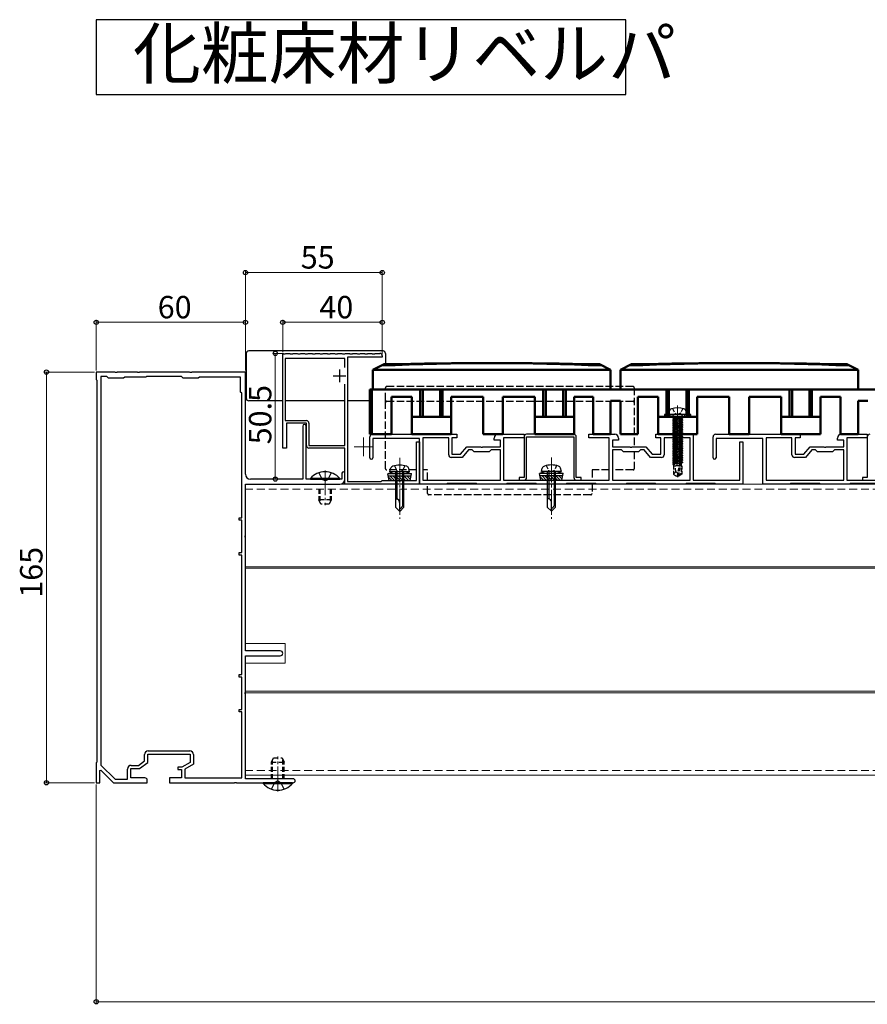
# Model space of a CAD drawing. Extents: x 0 to 1980, y 0 to 3205.
# Drawn here: x 475 to 816, y 1572 to 1968 of the extents above; entities that cross this region are included whole.
import ezdxf

# ---------------------------------------------------------------- set-up
doc = ezdxf.new("R2010")
doc.units = 0
for name, pattern in [('HIDDEN', [9.525, 6.35, -3.175]), ('YCENTER_1', [13, 10, -1, 1, -1]), ('YHIDDEN_1', [4, 3, -1])]:
    doc.linetypes.add(name, pattern=pattern)
doc.layers.add('USER1', color=3, linetype='CONTINUOUS')
for name, color, linetype, lineweight in [('YKK_11', 7, 'CONTINUOUS', 30), ('YKK_12', 2, 'CONTINUOUS', 13), ('YKK_13', 4, 'CONTINUOUS', 30), ('YKK_D', 6, 'CONTINUOUS', 13)]:
    doc.layers.add(name, color=color, linetype=linetype, lineweight=lineweight)
doc.styles.get("Standard").update_dxf_attribs({"font": 'txt', "bigfont": 'BIGFONT'})

msp = doc.modelspace()

# ---------------------------------------------------------------- linework, layer by layer
at = {"layer": 'USER1'}
for p, q in [((505.7, 1967.75), (505.7, 1937.75)), ((718.55, 1967.75), (505.7, 1967.75)), ((718.55, 1937.75), (718.55, 1967.75)), ((505.7, 1937.75), (718.55, 1937.75))]:
    msp.add_line(p, q, dxfattribs=at)
at = {"layer": 'YKK_11', "linetype": 'ByBlock', "lineweight": -2, "ltscale": 0.5}
for p, q in [((580.7, 1795.66), (580.7, 1833.46)), ((580.7, 1833.46), (581.7, 1833.46)), ((581.7, 1833.46), (581.9, 1833.66)), ((605.7, 1831.66), (581.7, 1831.66)), ((581.7, 1831.66), (581.7, 1806.66)), ((581.9, 1833.66), (583.5, 1833.66)), ((583.5, 1833.66), (583.7, 1833.46)), ((583.7, 1833.46), (584.7, 1833.46)), ((584.7, 1833.46), (584.9, 1833.66)), ((584.9, 1833.66), (586.5, 1833.66)), ((586.5, 1833.66), (586.7, 1833.46)), ((586.7, 1833.46), (587.7, 1833.46)), ((587.7, 1833.46), (587.9, 1833.66)), ((587.9, 1833.66), (589.5, 1833.66)), ((589.5, 1833.66), (589.7, 1833.46)), ((589.7, 1833.46), (590.7, 1833.46)), ((590.7, 1833.46), (590.9, 1833.66)), ((590.9, 1833.66), (592.5, 1833.66)), ((592.5, 1833.66), (592.7, 1833.46)), ((592.7, 1833.46), (593.7, 1833.46)), ((593.7, 1833.46), (593.9, 1833.66)), ((593.9, 1833.66), (595.5, 1833.66)), ((595.5, 1833.66), (595.7, 1833.46)), ((595.7, 1833.46), (596.7, 1833.46)), ((596.7, 1833.46), (596.9, 1833.66)), ((596.9, 1833.66), (598.5, 1833.66)), ((598.5, 1833.66), (598.7, 1833.46)), ((598.7, 1833.46), (599.7, 1833.46)), ((599.7, 1833.46), (599.9, 1833.66)), ((599.9, 1833.66), (601.5, 1833.66)), ((601.5, 1833.66), (601.7, 1833.46)), ((601.7, 1833.46), (602.7, 1833.46)), ((602.7, 1833.46), (602.9, 1833.66)), ((602.9, 1833.66), (604.5, 1833.66)), ((604.5, 1833.66), (604.7, 1833.46)), ((604.7, 1833.46), (605.7, 1833.46)), ((605.7, 1833.46), (605.9, 1833.66)), ((605.7, 1827.95), (605.7, 1831.66)), ((605.7, 1827.95), (605.7, 1831.66)), ((605.9, 1833.66), (607.5, 1833.66)), ((606.7, 1832.16), (606.7, 1782.16)), ((620.7, 1832.16), (606.7, 1832.16)), ((607.5, 1833.66), (607.7, 1833.46)), ((607.7, 1833.46), (608.7, 1833.46)), ((608.7, 1833.46), (608.9, 1833.66)), ((608.9, 1833.66), (610.5, 1833.66)), ((610.5, 1833.66), (610.7, 1833.46)), ((610.7, 1833.46), (611.7, 1833.46)), ((611.7, 1833.46), (611.9, 1833.66)), ((611.9, 1833.66), (613.5, 1833.66)), ((613.5, 1833.66), (613.7, 1833.46)), ((613.7, 1833.46), (614.7, 1833.46)), ((614.7, 1833.46), (614.9, 1833.66)), ((614.9, 1833.66), (616.5, 1833.66)), ((616.5, 1833.66), (616.7, 1833.46)), ((616.7, 1833.46), (617.7, 1833.46)), ((617.7, 1833.46), (617.9, 1833.66)), ((617.9, 1833.66), (619.7, 1833.66)), ((620.7, 1832.66), (620.7, 1832.16)), ((513.24, 1826.16), (505.7, 1826.16)), ((505.7, 1826.16), (505.7, 1823.16)), ((507.6, 1824.36), (507.6, 1668.29)), ((507.6, 1824.36), (507.6, 1668.29)), ((510, 1824.36), (507.6, 1824.36)), ((510.7, 1823.66), (510, 1824.36)), ((513.42, 1826.04), (513.24, 1826.16)), ((513.97, 1826.04), (513.42, 1826.04)), ((514.15, 1826.16), (513.97, 1826.04)), ((522.24, 1826.16), (514.15, 1826.16)), ((517.2, 1824.16), (516.7, 1823.66)), ((525.7, 1824.16), (517.2, 1824.16)), ((522.42, 1826.04), (522.24, 1826.16)), ((522.97, 1826.04), (522.42, 1826.04)), ((523.15, 1826.16), (522.97, 1826.04)), ((543.24, 1826.16), (523.15, 1826.16)), ((525.9, 1824.36), (525.7, 1824.16)), ((540, 1824.36), (525.9, 1824.36)), ((540.7, 1823.66), (540, 1824.36)), ((543.42, 1826.04), (543.24, 1826.16)), ((543.97, 1826.04), (543.42, 1826.04)), ((544.15, 1826.16), (543.97, 1826.04)), ((565.7, 1826.16), (544.15, 1826.16)), ((547.2, 1824.16), (546.7, 1823.66)), ((563.7, 1824.16), (547.2, 1824.16)), ((563.7, 1818.16), (563.7, 1824.16)), ((565.7, 1785.16), (565.7, 1826.16)), ((505.7, 1823.16), (506, 1822.86)), ((506, 1822.86), (506, 1669.46)), ((516.7, 1823.66), (510.7, 1823.66)), ((546.7, 1823.66), (540.7, 1823.66)), ((605.7, 1796.66), (605.7, 1821.37)), ((564.2, 1817.66), (563.7, 1818.16)), ((564.2, 1767.66), (564.2, 1817.66)), ((581.7, 1806.66), (590.2, 1806.66)), ((590.2, 1805.66), (582.2, 1805.66)), ((582.2, 1805.66), (582.2, 1795.66)), ((588.7, 1804.46), (588.7, 1783.16)), ((590.1, 1783.16), (590.1, 1804.46)), ((590.2, 1796.66), (590.2, 1805.66)), ((591.2, 1805.66), (591.2, 1796.66)), ((615.7, 1791.76), (615.7, 1800.16)), ((616.7, 1801.16), (650.7, 1801.16)), ((650.7, 1801.16), (650.7, 1799.76)), ((667.2, 1801.16), (677.7, 1801.16)), ((677.7, 1801.16), (677.7, 1799.76)), ((677.7, 1800.16), (677.7, 1783.76)), ((697.7, 1801.16), (678.7, 1801.16)), ((678.7, 1783.76), (678.7, 1800.16)), ((678.7, 1800.16), (697.7, 1800.16)), ((697.7, 1800.16), (697.7, 1783.76)), ((698.7, 1783.76), (698.7, 1800.16)), ((703.7, 1799.76), (703.7, 1801.16)), ((703.7, 1801.16), (714.2, 1801.16)), ((730.7, 1799.76), (730.7, 1801.16)), ((730.7, 1801.16), (745.7, 1801.16)), ((745.7, 1801.16), (745.7, 1782.76)), ((753.7, 1791.76), (753.7, 1800.16)), ((754.7, 1801.16), (788.7, 1801.16)), ((788.7, 1801.16), (788.7, 1799.76)), ((805.2, 1801.16), (815.7, 1801.16)), ((815.7, 1801.16), (815.7, 1799.76)), ((815.7, 1800.16), (815.7, 1783.76)), ((591.2, 1796.66), (605.7, 1796.66)), ((635.7, 1799.46), (616.9, 1799.46)), ((616.9, 1799.46), (616.9, 1791.76)), ((634.5, 1782.66), (634.5, 1798.16)), ((634.5, 1798.16), (635.7, 1798.16)), ((635.7, 1781.16), (635.7, 1799.46)), ((635.7, 1798.16), (635.7, 1781.16)), ((647.4, 1799.76), (637, 1799.76)), ((637, 1799.76), (637, 1782.76)), ((647.4, 1792.86), (647.4, 1799.76)), ((650.7, 1799.76), (648.7, 1799.76)), ((648.7, 1799.76), (648.7, 1793.16)), ((652.2, 1793.16), (654.7, 1796.16)), ((654.7, 1796.16), (660.24, 1796.16)), ((660.24, 1796.16), (660.42, 1796.04)), ((660.42, 1796.04), (660.97, 1796.04)), ((660.97, 1796.04), (661.15, 1796.16)), ((661.15, 1796.16), (668.2, 1796.16)), ((665.7, 1798.86), (665.7, 1799.66)), ((668.2, 1798.86), (665.7, 1798.86)), ((668.2, 1796.16), (668.2, 1798.86)), ((677.7, 1799.76), (669.5, 1799.76)), ((669.5, 1799.76), (669.5, 1782.76)), ((711.9, 1799.76), (703.7, 1799.76)), ((711.9, 1782.76), (711.9, 1799.76)), ((715.7, 1798.86), (713.2, 1798.86)), ((713.2, 1798.86), (713.2, 1796.16)), ((713.2, 1796.16), (720.24, 1796.16)), ((715.7, 1799.66), (715.7, 1798.86)), ((720.24, 1796.16), (720.42, 1796.04)), ((720.42, 1796.04), (720.97, 1796.04)), ((720.97, 1796.04), (721.15, 1796.16)), ((721.15, 1796.16), (726.7, 1796.16)), ((726.7, 1796.16), (729.2, 1793.16)), ((732.7, 1799.76), (730.7, 1799.76)), ((732.7, 1793.16), (732.7, 1799.76)), ((744.5, 1799.76), (734, 1799.76)), ((734, 1799.76), (734, 1792.86)), ((744.5, 1782.76), (744.5, 1799.76)), ((773.7, 1799.46), (754.9, 1799.46)), ((754.9, 1799.46), (754.9, 1791.76)), ((764.5, 1782.76), (764.5, 1798.16)), ((764.5, 1798.16), (765.7, 1798.16)), ((765.7, 1798.16), (765.7, 1781.16)), ((773.7, 1781.16), (773.7, 1799.46)), ((785.4, 1799.76), (775, 1799.76)), ((775, 1799.76), (775, 1782.76)), ((785.4, 1792.86), (785.4, 1799.76)), ((788.7, 1799.76), (786.7, 1799.76)), ((786.7, 1799.76), (786.7, 1793.16)), ((790.2, 1793.16), (792.7, 1796.16)), ((792.7, 1796.16), (798.24, 1796.16)), ((798.24, 1796.16), (798.42, 1796.04)), ((798.42, 1796.04), (798.97, 1796.04)), ((798.97, 1796.04), (799.15, 1796.16)), ((799.15, 1796.16), (806.2, 1796.16)), ((803.7, 1798.86), (803.7, 1799.66)), ((806.2, 1798.86), (803.7, 1798.86)), ((806.2, 1796.16), (806.2, 1798.86)), ((815.7, 1799.76), (807.5, 1799.76)), ((807.5, 1799.76), (807.5, 1782.76)), ((582.2, 1795.66), (580.7, 1795.66)), ((605.7, 1795.66), (591.2, 1795.66)), ((605.7, 1781.16), (605.7, 1795.66)), ((648.7, 1793.16), (652.2, 1793.16)), ((655.39, 1794.96), (652.8, 1791.86)), ((656.9, 1794.96), (655.39, 1794.96)), ((657.7, 1794.16), (656.9, 1794.96)), ((663.7, 1794.16), (657.7, 1794.16)), ((664.5, 1794.96), (663.7, 1794.16)), ((668.2, 1794.96), (664.5, 1794.96)), ((668.2, 1782.76), (668.2, 1794.96)), ((716.9, 1794.96), (713.2, 1794.96)), ((713.2, 1794.96), (713.2, 1782.76)), ((717.7, 1794.16), (716.9, 1794.96)), ((723.7, 1794.16), (717.7, 1794.16)), ((724.5, 1794.96), (723.7, 1794.16)), ((726, 1794.96), (724.5, 1794.96)), ((728.59, 1791.86), (726, 1794.96)), ((729.2, 1793.16), (732.7, 1793.16)), ((786.7, 1793.16), (790.2, 1793.16)), ((793.39, 1794.96), (790.8, 1791.86)), ((794.9, 1794.96), (793.39, 1794.96)), ((795.7, 1794.16), (794.9, 1794.96)), ((801.7, 1794.16), (795.7, 1794.16)), ((802.5, 1794.96), (801.7, 1794.16)), ((806.2, 1794.96), (802.5, 1794.96)), ((806.2, 1782.76), (806.2, 1794.96)), ((652.8, 1791.86), (648.4, 1791.86)), ((733, 1791.86), (728.59, 1791.86)), ((790.8, 1791.86), (786.4, 1791.86)), ((604.5, 1785.56), (604.5, 1783.16)), ((605.7, 1783.16), (605.7, 1785.56)), ((565.7, 1760.62), (565.7, 1781.16)), ((565.7, 1781.16), (603.7, 1781.16)), ((588.7, 1783.16), (567.7, 1783.16)), ((597.24, 1783.16), (590.1, 1783.16)), ((597.42, 1783.04), (597.24, 1783.16)), ((597.97, 1783.04), (597.42, 1783.04)), ((598.15, 1783.16), (597.97, 1783.04)), ((604.5, 1783.16), (598.15, 1783.16)), ((635.7, 1781.16), (605.7, 1781.16)), ((606.7, 1782.16), (620.2, 1782.16)), ((620.2, 1782.16), (620.7, 1782.66)), ((620.7, 1782.66), (627.24, 1782.66)), ((627.24, 1782.66), (627.42, 1782.54)), ((627.42, 1782.54), (627.97, 1782.54)), ((627.97, 1782.54), (628.15, 1782.66)), ((628.15, 1782.66), (634.5, 1782.66)), ((646.55, 1781.16), (635.7, 1781.16)), ((637, 1782.76), (668.2, 1782.76)), ((637, 1782.76), (668.2, 1782.76)), ((646.85, 1781.46), (646.55, 1781.16)), ((658.55, 1781.46), (646.85, 1781.46)), ((658.85, 1781.16), (658.55, 1781.46)), ((670.55, 1781.16), (658.85, 1781.16)), ((669.5, 1782.76), (688.24, 1782.76)), ((670.85, 1781.46), (670.55, 1781.16)), ((682.55, 1781.46), (670.85, 1781.46)), ((677.7, 1783.76), (675.7, 1783.76)), ((675.7, 1783.76), (675.7, 1782.76)), ((675.7, 1782.76), (677.7, 1782.76)), ((682.85, 1781.16), (682.55, 1781.46)), ((694.55, 1781.16), (682.85, 1781.16)), ((688.24, 1782.76), (688.42, 1782.64)), ((688.42, 1782.64), (688.97, 1782.64)), ((688.97, 1782.64), (689.15, 1782.76)), ((689.15, 1782.76), (711.9, 1782.76)), ((694.85, 1781.46), (694.55, 1781.16)), ((706.55, 1781.46), (694.85, 1781.46)), ((700.7, 1783.76), (698.7, 1783.76)), ((698.7, 1782.76), (700.7, 1782.76)), ((700.7, 1782.76), (700.7, 1783.76)), ((706.85, 1781.16), (706.55, 1781.46)), ((718.55, 1781.16), (706.85, 1781.16)), ((713.2, 1782.76), (744.5, 1782.76)), ((713.2, 1782.76), (744.5, 1782.76)), ((718.85, 1781.46), (718.55, 1781.16)), ((730.55, 1781.46), (718.85, 1781.46)), ((730.85, 1781.16), (730.55, 1781.46)), ((742.55, 1781.16), (730.85, 1781.16)), ((742.85, 1781.46), (742.55, 1781.16)), ((754.55, 1781.46), (742.85, 1781.46)), ((745.7, 1782.76), (764.5, 1782.76)), ((754.85, 1781.16), (754.55, 1781.46)), ((765.7, 1781.16), (754.85, 1781.16)), ((784.55, 1781.16), (773.7, 1781.16)), ((775, 1782.76), (806.2, 1782.76)), ((775, 1782.76), (806.2, 1782.76)), ((784.85, 1781.46), (784.55, 1781.16)), ((796.55, 1781.46), (784.85, 1781.46)), ((796.85, 1781.16), (796.55, 1781.46)), ((808.55, 1781.16), (796.85, 1781.16)), ((807.5, 1782.76), (826.24, 1782.76)), ((808.85, 1781.46), (808.55, 1781.16)), ((820.55, 1781.46), (808.85, 1781.46)), ((815.7, 1783.76), (813.7, 1783.76)), ((813.7, 1783.76), (813.7, 1782.76)), ((813.7, 1782.76), (815.7, 1782.76)), ((563.2, 1766.66), (563.2, 1767.66)), ((563.2, 1767.66), (564.2, 1767.66)), ((564.2, 1766.66), (563.2, 1766.66)), ((564.2, 1753.66), (564.2, 1766.66)), ((565.58, 1760.44), (565.7, 1760.62)), ((565.58, 1759.89), (565.58, 1760.44)), ((565.7, 1759.7), (565.58, 1759.89)), ((565.7, 1714.16), (565.7, 1759.7)), ((563.2, 1752.66), (563.2, 1753.66)), ((563.2, 1753.66), (564.2, 1753.66)), ((564.2, 1752.66), (563.2, 1752.66)), ((564.2, 1704.66), (564.2, 1752.66)), ((579.7, 1714.16), (565.7, 1714.16)), ((565.7, 1697.62), (565.7, 1712.16)), ((565.7, 1712.16), (579.7, 1712.16)), ((563.2, 1703.66), (563.2, 1704.66)), ((563.2, 1704.66), (564.2, 1704.66)), ((564.2, 1703.66), (563.2, 1703.66)), ((564.2, 1690.66), (564.2, 1703.66)), ((565.58, 1697.44), (565.7, 1697.62)), ((565.58, 1696.89), (565.58, 1697.44)), ((565.7, 1696.7), (565.58, 1696.89)), ((565.7, 1662.76), (565.7, 1696.7)), ((563.2, 1689.66), (563.2, 1690.66)), ((563.2, 1690.66), (564.2, 1690.66)), ((564.2, 1689.66), (563.2, 1689.66)), ((564.2, 1663.16), (564.2, 1689.66)), ((526.6, 1673.96), (543.3, 1673.96)), ((506, 1669.46), (505.7, 1669.16)), ((522.66, 1668.16), (525.1, 1670.01)), ((525.1, 1670.01), (525.1, 1672.46)), ((526.4, 1669.36), (526.4, 1672.66)), ((526.4, 1672.66), (543.5, 1672.66)), ((543.5, 1672.66), (543.5, 1669.36)), ((544.8, 1672.46), (544.8, 1668.61)), ((505.7, 1669.16), (505.7, 1661.16)), ((507.2, 1666.06), (507.56, 1666.21)), ((507.2, 1661.16), (507.2, 1666.06)), ((507.56, 1666.21), (512.7, 1661.16)), ((507.6, 1668.29), (513.31, 1662.66)), ((518.3, 1662.66), (518.3, 1666.66)), ((519.6, 1663.16), (519.6, 1666.86)), ((519.6, 1666.86), (523.1, 1666.86)), ((519.8, 1668.16), (522.66, 1668.16)), ((523.1, 1666.86), (526.4, 1669.36)), ((540.17, 1667.46), (538.5, 1667.46)), ((538.5, 1667.46), (538.5, 1666.56)), ((538.5, 1666.56), (540, 1666.56)), ((540, 1666.56), (540, 1663.16)), ((543.5, 1669.36), (540.17, 1667.46)), ((544.8, 1668.61), (541.3, 1666.61)), ((541.3, 1666.61), (541.3, 1663.16)), ((513.31, 1662.66), (518.3, 1662.66)), ((525.2, 1663.16), (519.6, 1663.16)), ((526.2, 1661.16), (526.2, 1662.16)), ((540, 1663.16), (535.2, 1663.16)), ((535.2, 1663.16), (535.2, 1661.16)), ((541.3, 1663.16), (564.2, 1663.16)), ((584.9, 1662.76), (565.7, 1662.76)), ((505.7, 1661.16), (507.2, 1661.16)), ((512.7, 1661.16), (526.2, 1661.16)), ((535.2, 1661.16), (561.24, 1661.16)), ((561.24, 1661.16), (561.42, 1661.28)), ((561.42, 1661.28), (561.97, 1661.28)), ((561.97, 1661.28), (562.15, 1661.16)), ((562.15, 1661.16), (578.24, 1661.16)), ((578.24, 1661.16), (578.42, 1661.28)), ((578.42, 1661.28), (578.97, 1661.28)), ((578.97, 1661.28), (579.15, 1661.16)), ((579.15, 1661.16), (584.9, 1661.16))]:
    msp.add_line(p, q, dxfattribs=at)
at = {"layer": 'YKK_11', "ltscale": 0.5}
for p, q in [((601, 1824.66), (606, 1824.66)), ((603.5, 1827.16), (603.5, 1822.16))]:
    msp.add_line(p, q, dxfattribs=at)
at = {"layer": 'YKK_11', "linetype": 'ByBlock', "lineweight": -2, "ltscale": 0.5}
for centre, radius, start, end in [((619.7, 1832.66), 1, 0, 90), ((589.4, 1804.46), 0.7, 90, 180), ((589.4, 1804.46), 0.7, 0, 90), ((590.2, 1805.66), 1, 0, 90), ((616.7, 1800.16), 1, 90, 180), ((667.2, 1799.66), 1.5, 90, 180), ((678.7, 1800.16), 1, 90, 180), ((697.7, 1800.16), 1, 0, 90), ((714.2, 1799.66), 1.5, 0, 90), ((754.7, 1800.16), 1, 90, 180), ((805.2, 1799.66), 1.5, 90, 180), ((816.7, 1800.16), 1, 90, 180), ((591.2, 1796.66), 1, 180, 270), ((648.4, 1792.86), 1, 180, 270), ((733, 1792.86), 1, 270, 360), ((786.4, 1792.86), 1, 180, 270), ((616.3, 1791.76), 0.6, 180, 270), ((616.3, 1791.76), 0.6, 270, 360), ((754.3, 1791.76), 0.6, 180, 270), ((754.3, 1791.76), 0.6, 270, 360), ((567.7, 1785.16), 2, 180, 270), ((605.1, 1785.56), 0.6, 90, 180), ((605.1, 1785.56), 0.6, 0, 90), ((603.7, 1783.16), 2, 270, 360), ((677.7, 1783.76), 1, 270, 360), ((698.7, 1783.76), 1, 180, 270), ((579.7, 1713.16), 1, 0, 90), ((579.7, 1713.16), 1, 270, 360), ((526.6, 1672.46), 1.5, 90, 180), ((543.3, 1672.46), 1.5, 0, 90), ((519.8, 1666.66), 1.5, 90, 180), ((525.2, 1662.16), 1, 0, 90), ((584.9, 1661.96), 0.8, 0, 90), ((584.9, 1661.96), 0.8, 270, 360)]:
    msp.add_arc(centre, radius, start, end, dxfattribs=at)
at = {"layer": 'YKK_12', "linetype": 'YCENTER_1'}
for p, q in [((616.95, 1796.16), (609.45, 1796.16)), ((613.2, 1799.91), (613.2, 1792.41)), ((627.7, 1791.76), (627.7, 1767.16)), ((688.7, 1791.86), (688.7, 1767.26)), ((597.7, 1786.66), (597.7, 1772.66)), ((578.7, 1657.66), (578.7, 1671.66))]:
    msp.add_line(p, q, dxfattribs=at)
at = {"layer": 'YKK_12'}
for p, q in [((1320.7, 1781.16), (565.7, 1781.16)), ((565.7, 1781.16), (565.7, 1717.16)), ((960.2, 1747.96), (565.7, 1747.96)), ((960.23, 1747.36), (565.7, 1747.36)), ((565.7, 1717.16), (581.7, 1717.16)), ((581.7, 1709.16), (581.7, 1717.16)), ((565.7, 1709.16), (565.7, 1664.16)), ((565.7, 1709.16), (581.7, 1709.16)), ((960.2, 1697.96), (565.7, 1697.96)), ((960.23, 1697.36), (565.7, 1697.36)), ((1320.7, 1664.16), (565.7, 1664.16))]:
    msp.add_line(p, q, dxfattribs=at)
at = {"layer": 'YKK_12', "linetype": 'HIDDEN', "ltscale": 0.5}
for p, q in [((1330.7, 1779.16), (565.7, 1779.16)), ((1330.7, 1666.16), (565.7, 1666.16))]:
    msp.add_line(p, q, dxfattribs=at)
at = {"layer": 'YKK_13'}
for p, q in [((566, 1833.66), (566, 1815.66)), ((621, 1834.66), (567, 1834.66)), ((622, 1833.66), (622, 1829.3)), ((580.7, 1814.66), (567, 1814.66)), ((605.7, 1814.66), (581.7, 1814.66)), ((615.7, 1814.66), (606.7, 1814.66)), ((625.2, 1786.16), (622.95, 1785.34)), ((632.45, 1785.34), (622.95, 1785.34)), ((623.47, 1782.66), (622.95, 1785.34)), ((632.25, 1784.35), (623.14, 1784.35)), ((623.7, 1786.16), (624.03, 1787.41)), ((631.7, 1786.16), (623.7, 1786.16)), ((630.2, 1786.16), (625.2, 1786.16)), ((626, 1786.16), (626, 1771.86)), ((626.6, 1786.16), (626.6, 1775.16)), ((628.8, 1786.16), (628.8, 1772.26)), ((629.4, 1771.86), (629.4, 1786.16)), ((630.2, 1786.16), (632.45, 1785.34)), ((631.7, 1786.16), (631.36, 1787.41)), ((631.92, 1782.66), (632.45, 1785.34)), ((686.2, 1786.26), (683.95, 1785.44)), ((693.45, 1785.44), (683.95, 1785.44)), ((684.47, 1782.76), (683.95, 1785.44)), ((693.25, 1784.45), (684.14, 1784.45)), ((684.7, 1786.26), (685.03, 1787.51)), ((692.7, 1786.26), (684.7, 1786.26)), ((691.2, 1786.26), (686.2, 1786.26)), ((687, 1786.26), (687, 1771.96)), ((687.6, 1786.26), (687.6, 1775.26)), ((689.8, 1786.26), (689.8, 1772.36)), ((690.4, 1771.96), (690.4, 1786.26)), ((691.2, 1786.26), (693.45, 1785.44)), ((692.7, 1786.26), (692.36, 1787.51)), ((692.92, 1782.76), (693.45, 1785.44)), ((591.8, 1783.41), (591.8, 1783.16)), ((603.6, 1783.41), (591.8, 1783.41)), ((603.6, 1783.41), (603.6, 1783.16)), ((623.47, 1782.66), (631.92, 1782.66)), ((684.47, 1782.76), (692.92, 1782.76)), ((626.36, 1775.16), (626, 1775.16)), ((627.7, 1770.16), (627.7, 1773.83)), ((629.4, 1772.86), (627.7, 1771.16)), ((687.36, 1775.26), (687, 1775.26)), ((688.7, 1770.26), (688.7, 1773.93)), ((690.4, 1772.96), (688.7, 1771.26)), ((626, 1771.86), (627.7, 1770.16)), ((629.4, 1771.86), (627.7, 1770.16)), ((687, 1771.96), (688.7, 1770.26)), ((690.4, 1771.96), (688.7, 1770.26))]:
    msp.add_line(p, q, dxfattribs=at)
at = {"layer": 'YKK_13', "lineweight": 50}
for p, q in [((616.95, 1827.06), (621.41, 1829.29)), ((712.45, 1827.06), (707.98, 1829.29)), ((716.45, 1827.06), (720.91, 1829.29)), ((811.95, 1827.06), (807.48, 1829.29)), ((616.95, 1819.16), (616.95, 1827.06)), ((712.45, 1827.06), (616.95, 1827.06)), ((712.45, 1819.16), (712.45, 1827.06)), ((811.95, 1827.06), (716.45, 1827.06)), ((716.45, 1819.16), (716.45, 1827.06)), ((811.95, 1819.16), (811.95, 1827.06)), ((615.7, 1819.16), (615.7, 1801.16)), ((615.7, 1819.16), (912.7, 1819.16)), ((616.45, 1816.16), (615.7, 1816.16)), ((616.45, 1819.16), (616.45, 1801.16)), ((624.45, 1816.16), (632.55, 1816.16)), ((624.45, 1801.16), (624.45, 1816.16)), ((632.55, 1801.16), (632.55, 1816.16)), ((635.95, 1808.16), (635.95, 1819.16)), ((636.95, 1819.16), (636.95, 1808.16)), ((643.95, 1819.16), (643.95, 1808.16)), ((644.95, 1808.16), (644.95, 1819.16)), ((648.35, 1816.16), (661.2, 1816.16)), ((648.35, 1801.16), (648.35, 1816.16)), ((661.2, 1801.16), (661.2, 1816.16)), ((669.2, 1801.16), (669.2, 1816.16)), ((669.2, 1816.16), (682.05, 1816.16)), ((682.05, 1801.16), (682.05, 1816.16)), ((685.45, 1808.16), (685.45, 1819.16)), ((686.45, 1819.16), (686.45, 1808.16)), ((693.45, 1819.16), (693.45, 1808.16)), ((694.45, 1808.16), (694.45, 1819.16)), ((697.85, 1801.16), (697.85, 1816.16)), ((697.85, 1816.16), (705.45, 1816.16)), ((705.45, 1801.16), (705.45, 1816.16)), ((723.45, 1801.16), (723.45, 1816.16)), ((723.45, 1816.16), (731.55, 1816.16)), ((731.55, 1801.16), (731.55, 1816.16)), ((734.95, 1808.16), (734.95, 1819.16)), ((735.95, 1819.16), (735.95, 1808.16)), ((742.95, 1819.16), (742.95, 1808.16)), ((743.95, 1808.16), (743.95, 1819.16)), ((747.35, 1801.16), (747.35, 1816.16)), ((747.35, 1816.16), (760.2, 1816.16)), ((760.2, 1801.16), (760.2, 1816.16)), ((768.2, 1816.16), (781.05, 1816.16)), ((768.2, 1801.16), (768.2, 1816.16)), ((781.05, 1801.16), (781.05, 1816.16)), ((784.45, 1808.16), (784.45, 1819.16)), ((785.45, 1819.16), (785.45, 1808.16)), ((792.45, 1819.16), (792.45, 1808.16)), ((793.45, 1808.16), (793.45, 1819.16)), ((796.85, 1801.16), (796.85, 1816.16)), ((796.85, 1816.16), (804.95, 1816.16)), ((804.95, 1801.16), (804.95, 1816.16)), ((712.45, 1801.16), (712.45, 1814.66)), ((712.45, 1814.66), (716.45, 1814.66)), ((716.45, 1801.16), (716.45, 1814.66)), ((811.95, 1801.16), (811.95, 1814.66)), ((811.95, 1814.66), (815.95, 1814.66)), ((648.35, 1808.16), (632.55, 1808.16)), ((697.85, 1808.16), (682.05, 1808.16)), ((747.35, 1808.16), (731.55, 1808.16)), ((796.85, 1808.16), (781.05, 1808.16)), ((624.45, 1801.16), (615.7, 1801.16)), ((648.35, 1801.16), (632.55, 1801.16)), ((643.95, 1801.16), (636.95, 1801.16)), ((669.2, 1801.16), (661.2, 1801.16)), ((697.85, 1801.16), (682.05, 1801.16)), ((693.45, 1801.16), (686.45, 1801.16)), ((712.45, 1801.16), (705.45, 1801.16)), ((723.45, 1801.16), (716.45, 1801.16)), ((747.35, 1801.16), (731.55, 1801.16)), ((742.95, 1801.16), (735.95, 1801.16)), ((768.2, 1801.16), (760.2, 1801.16)), ((796.85, 1801.16), (781.05, 1801.16)), ((792.45, 1801.16), (785.45, 1801.16)), ((811.95, 1801.16), (804.95, 1801.16))]:
    msp.add_line(p, q, dxfattribs=at)
at = {"layer": 'YKK_13', "linetype": 'YHIDDEN_1'}
for p, q in [((622, 1814.86), (622, 1819.86)), ((721.5, 1820.36), (622.5, 1820.36)), ((722, 1819.86), (722, 1796.16)), ((622, 1813.86), (622, 1814.86)), ((622, 1787.36), (622, 1813.86)), ((721.5, 1814.36), (622.5, 1814.36)), ((722, 1794.16), (722, 1787.36)), ((595.2, 1785.74), (596.55, 1783.03)), ((600.2, 1785.74), (598.84, 1783.03)), ((634.5, 1786.86), (622.5, 1786.86)), ((638.93, 1786.86), (637, 1786.86)), ((638.93, 1782.76), (638.93, 1786.86)), ((711.9, 1786.86), (705.03, 1786.86)), ((705.03, 1786.86), (705.03, 1782.96)), ((721.5, 1786.86), (713.2, 1786.86)), ((597.7, 1782.42), (596.55, 1783.03)), ((597.7, 1782.42), (598.84, 1783.03)), ((638.93, 1777.36), (638.93, 1781.16)), ((705.03, 1781.16), (705.03, 1777.36)), ((704.53, 1776.86), (639.43, 1776.86)), ((578.7, 1661.9), (577.55, 1661.3)), ((578.7, 1661.9), (579.84, 1661.3)), ((576.2, 1658.58), (577.55, 1661.3)), ((581.2, 1658.58), (579.84, 1661.3))]:
    msp.add_line(p, q, dxfattribs=at)
at = {"layer": 'YKK_13', "linetype": 'YCENTER_1', "lineweight": 13, "ltscale": 0.5}
msp.add_line((739.45, 1812.8), (739.45, 1789.23), dxfattribs=at)
at = {"layer": 'YKK_13', "linetype": 'HIDDEN', "lineweight": 30, "ltscale": 0.3}
for p, q in [((744.7, 1809.16), (734.2, 1809.16)), ((734.2, 1809.16), (734.2, 1808.16)), ((734.2, 1808.16), (744.7, 1808.16)), ((744.7, 1808.16), (744.7, 1809.16))]:
    msp.add_line(p, q, dxfattribs=at)
at = {"layer": 'YKK_13', "linetype": 'Continuous', "lineweight": 30, "ltscale": 0.5}
for p, q in [((735.95, 1809.16), (736.04, 1810.28)), ((742.95, 1809.16), (735.95, 1809.16)), ((742.95, 1809.16), (742.85, 1810.28))]:
    msp.add_line(p, q, dxfattribs=at)
at = {"layer": 'YKK_13', "linetype": 'HIDDEN', "lineweight": 13, "ltscale": 0.3}
for p, q in [((736.7, 1809.16), (736.7, 1808.16)), ((739.45, 1811.66), (739.45, 1805.66)), ((742.2, 1809.16), (742.2, 1808.16))]:
    msp.add_line(p, q, dxfattribs=at)
at = {"layer": 'YKK_13', "linetype": 'YHIDDEN_1', "lineweight": 30, "ltscale": 0.5}
for p, q in [((737.4, 1811.52), (738.3, 1809.71)), ((737.72, 1808.66), (737.72, 1807.66)), ((738.3, 1809.71), (739.45, 1809.1)), ((740.59, 1809.71), (739.45, 1809.1)), ((741.5, 1811.52), (740.59, 1809.71)), ((741.18, 1808.66), (741.18, 1807.66)), ((737.47, 1807.45), (737.85, 1807.67)), ((737.47, 1807.45), (737.47, 1807.27)), ((737.47, 1807.27), (737.85, 1807.05)), ((737.47, 1806.75), (737.85, 1806.97)), ((737.47, 1806.75), (737.47, 1806.57)), ((737.47, 1806.57), (737.85, 1806.35)), ((737.47, 1806.05), (737.85, 1806.27)), ((737.47, 1806.05), (737.47, 1805.87)), ((737.47, 1805.87), (737.85, 1805.65)), ((737.47, 1805.35), (737.85, 1805.57)), ((737.47, 1805.35), (737.47, 1805.17)), ((737.47, 1805.17), (737.85, 1804.95)), ((737.47, 1804.65), (737.85, 1804.87)), ((737.47, 1804.65), (737.47, 1804.47)), ((737.47, 1804.47), (737.85, 1804.25)), ((737.47, 1803.95), (737.85, 1804.17)), ((737.47, 1803.95), (737.47, 1803.77)), ((741.18, 1807.66), (737.72, 1807.66)), ((737.85, 1806.97), (741.02, 1807.66)), ((740.62, 1807.66), (737.85, 1807.05)), ((741.05, 1807.05), (737.85, 1806.35)), ((737.85, 1806.97), (737.85, 1807.05)), ((737.85, 1806.27), (741.05, 1806.97)), ((741.05, 1806.35), (737.85, 1805.65)), ((737.85, 1806.27), (737.85, 1806.35)), ((737.85, 1805.57), (741.05, 1806.27)), ((741.05, 1805.65), (737.85, 1804.95)), ((737.85, 1805.57), (737.85, 1805.65)), ((737.85, 1804.87), (741.05, 1805.57)), ((741.05, 1804.95), (737.85, 1804.25)), ((737.85, 1804.87), (737.85, 1804.95)), ((737.85, 1804.17), (741.05, 1804.87)), ((741.05, 1804.25), (737.85, 1803.55)), ((737.85, 1804.17), (737.85, 1804.25)), ((737.85, 1803.47), (741.05, 1804.17)), ((741.42, 1807.27), (741.05, 1807.05)), ((741.05, 1806.97), (741.05, 1807.05)), ((741.42, 1806.75), (741.05, 1806.97)), ((741.42, 1806.57), (741.05, 1806.35)), ((741.05, 1806.27), (741.05, 1806.35)), ((741.42, 1806.05), (741.05, 1806.27)), ((741.42, 1805.87), (741.05, 1805.65)), ((741.05, 1805.57), (741.05, 1805.65)), ((741.42, 1805.35), (741.05, 1805.57)), ((741.42, 1805.17), (741.05, 1804.95)), ((741.05, 1804.87), (741.05, 1804.95)), ((741.42, 1804.65), (741.05, 1804.87)), ((741.42, 1804.47), (741.05, 1804.25)), ((741.05, 1804.17), (741.05, 1804.25)), ((741.42, 1803.95), (741.05, 1804.17)), ((741.42, 1807.45), (741.06, 1807.66)), ((741.42, 1807.45), (741.42, 1807.27)), ((741.42, 1806.75), (741.42, 1806.57)), ((741.42, 1806.05), (741.42, 1805.87)), ((741.42, 1805.35), (741.42, 1805.17)), ((741.42, 1804.65), (741.42, 1804.47)), ((741.42, 1803.95), (741.42, 1803.77)), ((737.47, 1803.77), (737.85, 1803.55)), ((737.47, 1803.25), (737.85, 1803.47)), ((737.47, 1803.25), (737.47, 1803.07)), ((737.47, 1803.07), (737.85, 1802.85)), ((737.47, 1802.55), (737.85, 1802.77)), ((737.47, 1802.55), (737.47, 1802.37)), ((737.47, 1802.37), (737.85, 1802.15)), ((737.47, 1801.85), (737.85, 1802.07)), ((737.47, 1801.85), (737.47, 1801.67)), ((737.47, 1801.67), (737.85, 1801.45)), ((737.47, 1801.15), (737.85, 1801.37)), ((737.47, 1801.15), (737.47, 1800.97)), ((737.47, 1800.97), (737.85, 1800.75)), ((737.47, 1800.45), (737.85, 1800.67)), ((737.47, 1800.45), (737.47, 1800.27)), ((737.47, 1800.27), (737.85, 1800.05)), ((737.47, 1799.75), (737.85, 1799.97)), ((741.05, 1803.55), (737.85, 1802.85)), ((737.85, 1803.47), (737.85, 1803.55)), ((737.85, 1802.77), (741.05, 1803.47)), ((741.05, 1802.85), (737.85, 1802.15)), ((737.85, 1802.77), (737.85, 1802.85)), ((737.85, 1802.07), (741.05, 1802.77)), ((741.05, 1802.15), (737.85, 1801.45)), ((737.85, 1802.07), (737.85, 1802.15)), ((737.85, 1801.37), (741.05, 1802.07)), ((741.05, 1801.45), (737.85, 1800.75)), ((737.85, 1801.37), (737.85, 1801.45)), ((737.85, 1800.67), (741.05, 1801.37)), ((741.05, 1800.75), (737.85, 1800.05)), ((737.85, 1800.67), (737.85, 1800.75)), ((737.85, 1799.97), (741.05, 1800.67)), ((737.85, 1799.97), (737.85, 1800.05)), ((741.05, 1800.05), (737.85, 1799.35)), ((737.85, 1799.27), (741.05, 1799.97)), ((741.42, 1803.77), (741.05, 1803.55)), ((741.05, 1803.47), (741.05, 1803.55)), ((741.42, 1803.25), (741.05, 1803.47)), ((741.42, 1803.07), (741.05, 1802.85)), ((741.05, 1802.77), (741.05, 1802.85)), ((741.42, 1802.55), (741.05, 1802.77)), ((741.42, 1802.37), (741.05, 1802.15)), ((741.05, 1802.07), (741.05, 1802.15)), ((741.42, 1801.85), (741.05, 1802.07)), ((741.42, 1801.67), (741.05, 1801.45)), ((741.05, 1801.37), (741.05, 1801.45)), ((741.42, 1801.15), (741.05, 1801.37)), ((741.42, 1800.97), (741.05, 1800.75)), ((741.05, 1800.67), (741.05, 1800.75)), ((741.42, 1800.45), (741.05, 1800.67)), ((741.42, 1800.27), (741.05, 1800.05)), ((741.05, 1799.97), (741.05, 1800.05)), ((741.42, 1799.75), (741.05, 1799.97)), ((741.42, 1803.25), (741.42, 1803.07)), ((741.42, 1802.55), (741.42, 1802.37)), ((741.42, 1801.85), (741.42, 1801.67)), ((741.42, 1801.15), (741.42, 1800.97)), ((741.42, 1800.45), (741.42, 1800.27)), ((737.47, 1799.75), (737.47, 1799.57)), ((737.47, 1799.57), (737.85, 1799.35)), ((737.47, 1799.05), (737.85, 1799.27)), ((737.47, 1799.05), (737.47, 1798.87)), ((737.47, 1798.87), (737.85, 1798.65)), ((737.47, 1798.35), (737.85, 1798.57)), ((737.47, 1798.35), (737.47, 1798.17)), ((737.47, 1798.17), (737.85, 1797.95)), ((737.47, 1797.65), (737.85, 1797.87)), ((737.47, 1797.65), (737.47, 1797.47)), ((737.47, 1797.47), (737.85, 1797.25)), ((737.47, 1796.95), (737.85, 1797.17)), ((737.47, 1796.95), (737.47, 1796.77)), ((737.47, 1796.77), (737.85, 1796.55)), ((737.47, 1796.25), (737.85, 1796.47)), ((737.47, 1796.25), (737.47, 1796.07)), ((737.47, 1796.07), (737.85, 1795.85)), ((741.05, 1799.35), (737.85, 1798.65)), ((737.85, 1799.27), (737.85, 1799.35)), ((737.85, 1798.57), (741.05, 1799.27)), ((741.05, 1798.65), (737.85, 1797.95)), ((737.85, 1798.57), (737.85, 1798.65)), ((737.85, 1797.87), (741.05, 1798.57)), ((741.05, 1797.95), (737.85, 1797.25)), ((737.85, 1797.87), (737.85, 1797.95)), ((737.85, 1797.17), (741.05, 1797.87)), ((737.85, 1797.17), (737.85, 1797.25)), ((741.05, 1797.25), (737.85, 1796.55)), ((737.85, 1796.47), (741.05, 1797.17)), ((737.85, 1796.47), (737.85, 1796.55)), ((741.05, 1796.55), (737.85, 1795.85)), ((737.85, 1795.77), (741.05, 1796.47)), ((741.42, 1799.57), (741.05, 1799.35)), ((741.05, 1799.27), (741.05, 1799.35)), ((741.42, 1799.05), (741.05, 1799.27)), ((741.42, 1798.87), (741.05, 1798.65)), ((741.05, 1798.57), (741.05, 1798.65)), ((741.42, 1798.35), (741.05, 1798.57)), ((741.42, 1798.17), (741.05, 1797.95)), ((741.05, 1797.87), (741.05, 1797.95)), ((741.42, 1797.65), (741.05, 1797.87)), ((741.42, 1797.47), (741.05, 1797.25)), ((741.05, 1797.17), (741.05, 1797.25)), ((741.42, 1796.95), (741.05, 1797.17)), ((741.42, 1796.77), (741.05, 1796.55)), ((741.05, 1796.47), (741.05, 1796.55)), ((741.42, 1796.25), (741.05, 1796.47)), ((741.42, 1796.07), (741.05, 1795.85)), ((741.42, 1799.75), (741.42, 1799.57)), ((741.42, 1799.05), (741.42, 1798.87)), ((741.42, 1798.35), (741.42, 1798.17)), ((741.42, 1797.65), (741.42, 1797.47)), ((741.42, 1796.95), (741.42, 1796.77)), ((741.42, 1796.25), (741.42, 1796.07)), ((737.47, 1795.55), (737.85, 1795.77)), ((737.47, 1795.55), (737.47, 1795.37)), ((737.47, 1795.37), (737.85, 1795.15)), ((737.47, 1794.85), (737.85, 1795.07)), ((737.47, 1794.85), (737.47, 1794.67)), ((737.47, 1794.67), (737.85, 1794.45)), ((737.47, 1794.15), (737.85, 1794.37)), ((737.47, 1794.15), (737.47, 1793.97)), ((737.47, 1793.97), (737.85, 1793.75)), ((737.47, 1793.45), (737.85, 1793.67)), ((737.47, 1793.45), (737.47, 1793.27)), ((737.47, 1793.27), (737.85, 1793.05)), ((737.47, 1792.75), (737.85, 1792.97)), ((737.47, 1792.75), (737.47, 1792.57)), ((737.47, 1792.57), (737.85, 1792.35)), ((737.47, 1792.05), (737.85, 1792.27)), ((737.47, 1792.05), (737.47, 1791.87)), ((737.85, 1795.77), (737.85, 1795.85)), ((741.05, 1795.85), (737.85, 1795.15)), ((737.85, 1795.07), (741.05, 1795.77)), ((741.05, 1795.15), (737.85, 1794.45)), ((737.85, 1795.07), (737.85, 1795.15)), ((737.85, 1794.37), (741.05, 1795.07)), ((741.05, 1794.45), (737.85, 1793.75)), ((737.85, 1794.37), (737.85, 1794.45)), ((737.85, 1793.67), (741.05, 1794.37)), ((741.05, 1793.75), (737.85, 1793.05)), ((737.85, 1793.67), (737.85, 1793.75)), ((737.85, 1792.97), (741.05, 1793.67)), ((737.85, 1792.97), (737.85, 1793.05)), ((741.05, 1793.05), (737.85, 1792.35)), ((737.85, 1792.27), (741.05, 1792.97)), ((737.85, 1792.27), (737.85, 1792.35)), ((741.05, 1792.35), (737.85, 1791.65)), ((737.85, 1791.57), (741.05, 1792.27)), ((741.05, 1795.77), (741.05, 1795.85)), ((741.42, 1795.55), (741.05, 1795.77)), ((741.42, 1795.37), (741.05, 1795.15)), ((741.05, 1795.07), (741.05, 1795.15)), ((741.42, 1794.85), (741.05, 1795.07)), ((741.42, 1794.67), (741.05, 1794.45)), ((741.05, 1794.37), (741.05, 1794.45)), ((741.42, 1794.15), (741.05, 1794.37)), ((741.42, 1793.97), (741.05, 1793.75)), ((741.05, 1793.67), (741.05, 1793.75)), ((741.42, 1793.45), (741.05, 1793.67)), ((741.42, 1793.27), (741.05, 1793.05)), ((741.05, 1792.97), (741.05, 1793.05)), ((741.42, 1792.75), (741.05, 1792.97)), ((741.42, 1792.57), (741.05, 1792.35)), ((741.05, 1792.27), (741.05, 1792.35)), ((741.42, 1792.05), (741.05, 1792.27)), ((741.42, 1795.55), (741.42, 1795.37)), ((741.42, 1794.85), (741.42, 1794.67)), ((741.42, 1794.15), (741.42, 1793.97)), ((741.42, 1793.45), (741.42, 1793.27)), ((741.42, 1792.75), (741.42, 1792.57)), ((741.42, 1792.05), (741.42, 1791.87)), ((737.47, 1791.87), (737.85, 1791.65)), ((737.47, 1791.35), (737.85, 1791.57)), ((737.47, 1791.35), (737.47, 1791.17)), ((737.47, 1791.17), (737.85, 1790.95)), ((737.47, 1790.65), (737.85, 1790.87)), ((737.47, 1790.65), (737.47, 1790.47)), ((737.47, 1790.47), (737.85, 1790.25)), ((737.47, 1789.95), (737.85, 1790.17)), ((737.47, 1789.95), (737.47, 1789.77)), ((737.47, 1789.77), (737.85, 1789.55)), ((737.47, 1789.25), (737.85, 1789.47)), ((737.47, 1789.25), (737.47, 1789.07)), ((737.47, 1789.07), (737.85, 1788.85)), ((737.75, 1788.56), (737.75, 1785.21)), ((740.1, 1788.56), (737.75, 1788.56)), ((741.05, 1791.65), (737.85, 1790.95)), ((737.85, 1791.57), (737.85, 1791.65)), ((737.85, 1790.87), (741.05, 1791.57)), ((737.85, 1790.87), (737.85, 1790.95)), ((741.05, 1790.95), (737.85, 1790.25)), ((737.85, 1790.17), (741.05, 1790.87)), ((741.05, 1790.25), (737.85, 1789.55)), ((737.85, 1790.17), (737.85, 1790.25)), ((737.85, 1789.47), (741.05, 1790.17)), ((737.85, 1789.47), (737.85, 1789.55)), ((740.29, 1789.39), (737.85, 1788.85)), ((737.85, 1788.56), (737.85, 1788.85)), ((738.75, 1786.06), (738.5, 1788.56)), ((739.6, 1790.56), (739.3, 1790.56)), ((740.36, 1789.67), (739.45, 1785.67)), ((740.79, 1789.77), (739.6, 1784.52)), ((740.85, 1789.61), (740.85, 1785.37)), ((741.05, 1789.55), (740.85, 1789.51)), ((741.15, 1788.56), (740.85, 1788.56)), ((741.42, 1791.87), (741.05, 1791.65)), ((741.05, 1791.57), (741.05, 1791.65)), ((741.42, 1791.35), (741.05, 1791.57)), ((741.42, 1791.17), (741.05, 1790.95)), ((741.05, 1790.87), (741.05, 1790.95)), ((741.42, 1790.65), (741.05, 1790.87)), ((741.42, 1790.47), (741.05, 1790.25)), ((741.05, 1790.17), (741.05, 1790.25)), ((741.42, 1789.95), (741.05, 1790.17)), ((741.42, 1789.77), (741.05, 1789.55)), ((741.05, 1788.56), (741.05, 1789.55)), ((741.15, 1788.56), (741.15, 1785.21)), ((741.42, 1791.35), (741.42, 1791.17)), ((741.42, 1790.65), (741.42, 1790.47)), ((741.42, 1789.95), (741.42, 1789.77)), ((738.75, 1786.06), (737.75, 1785.21)), ((737.75, 1785.21), (739.3, 1784.16)), ((739.45, 1785.56), (738.75, 1786.06)), ((739.45, 1785.67), (739.3, 1784.16)), ((739.3, 1784.16), (739.6, 1784.16)), ((739.45, 1785.67), (739.45, 1784.16)), ((740.85, 1785.37), (739.6, 1784.52)), ((741.15, 1785.21), (739.6, 1784.16)), ((739.6, 1784.52), (739.6, 1784.16)), ((741.15, 1785.21), (740.85, 1785.37))]:
    msp.add_line(p, q, dxfattribs=at)
at = {"layer": 'YKK_13', "linetype": 'YHIDDEN_1', "lineweight": 13, "ltscale": 0.5}
for p, q in [((738.67, 1807.66), (737.47, 1807.45)), ((737.47, 1807.27), (739.66, 1807.66)), ((741.42, 1807.45), (737.47, 1806.75)), ((737.47, 1806.57), (741.42, 1807.27)), ((741.42, 1806.75), (737.47, 1806.05)), ((737.47, 1805.87), (741.42, 1806.57)), ((741.42, 1806.05), (737.47, 1805.35)), ((737.47, 1805.17), (741.42, 1805.87)), ((741.42, 1805.35), (737.47, 1804.65)), ((737.47, 1804.47), (741.42, 1805.17)), ((741.42, 1804.65), (737.47, 1803.95)), ((737.47, 1803.77), (741.42, 1804.47)), ((741.42, 1803.95), (737.47, 1803.25)), ((737.47, 1803.07), (741.42, 1803.77)), ((741.42, 1803.25), (737.47, 1802.55)), ((737.47, 1802.37), (741.42, 1803.07)), ((741.42, 1802.55), (737.47, 1801.85)), ((737.47, 1801.67), (741.42, 1802.37)), ((741.42, 1801.85), (737.47, 1801.15)), ((737.47, 1800.97), (741.42, 1801.67)), ((741.42, 1801.15), (737.47, 1800.45)), ((737.47, 1800.27), (741.42, 1800.97)), ((741.42, 1800.45), (737.47, 1799.75)), ((737.47, 1799.57), (741.42, 1800.27)), ((741.42, 1799.75), (737.47, 1799.05)), ((737.47, 1798.87), (741.42, 1799.57)), ((741.42, 1799.05), (737.47, 1798.35)), ((737.47, 1798.17), (741.42, 1798.87)), ((741.42, 1798.35), (737.47, 1797.65)), ((737.47, 1797.47), (741.42, 1798.17)), ((741.42, 1797.65), (737.47, 1796.95)), ((737.47, 1796.77), (741.42, 1797.47)), ((741.42, 1796.95), (737.47, 1796.25)), ((737.47, 1796.07), (741.42, 1796.77)), ((741.42, 1796.25), (737.47, 1795.55)), ((737.47, 1795.37), (741.42, 1796.07)), ((741.42, 1795.55), (737.47, 1794.85)), ((737.47, 1794.67), (741.42, 1795.37)), ((741.42, 1794.85), (737.47, 1794.15)), ((737.47, 1793.97), (741.42, 1794.67)), ((741.42, 1794.15), (737.47, 1793.45)), ((737.47, 1793.27), (741.42, 1793.97)), ((741.42, 1793.45), (737.47, 1792.75)), ((737.47, 1792.57), (741.42, 1793.27)), ((741.42, 1792.75), (737.47, 1792.05)), ((737.47, 1791.87), (741.42, 1792.57)), ((741.42, 1792.05), (737.47, 1791.35)), ((737.47, 1791.17), (741.42, 1791.87)), ((741.42, 1791.35), (737.47, 1790.65)), ((737.47, 1790.47), (741.42, 1791.17)), ((741.42, 1790.65), (737.47, 1789.95)), ((737.47, 1789.77), (741.42, 1790.47)), ((740.4, 1789.77), (737.47, 1789.25)), ((737.47, 1789.07), (740.34, 1789.58)), ((741.42, 1789.95), (740.73, 1789.82)), ((740.85, 1789.67), (741.42, 1789.77))]:
    msp.add_line(p, q, dxfattribs=at)
at = {"layer": 'YKK_13', "linetype": 'YHIDDEN_1', "ltscale": 0.5}
for p, q in [((625.6, 1788.51), (626.55, 1786.56)), ((629.8, 1788.51), (628.85, 1786.56)), ((686.6, 1788.61), (687.55, 1786.66)), ((690.8, 1788.61), (689.85, 1786.66)), ((626.55, 1786.56), (627.7, 1785.95)), ((628.85, 1786.56), (627.7, 1785.95)), ((687.55, 1786.66), (688.7, 1786.05)), ((689.85, 1786.66), (688.7, 1786.05))]:
    msp.add_line(p, q, dxfattribs=at)
at = {"layer": 'YKK_13', "linetype": 'Continuous'}
for p, q in [((623.92, 1784.35), (625.61, 1782.66)), ((625.04, 1784.35), (626.73, 1782.66)), ((626.16, 1784.35), (627.85, 1782.66)), ((627.29, 1784.35), (628.97, 1782.66)), ((628.41, 1784.35), (630.1, 1782.66)), ((629.53, 1784.35), (631.22, 1782.66)), ((630.65, 1784.35), (631.99, 1783.01)), ((631.78, 1784.35), (632.17, 1783.95)), ((684.92, 1784.45), (686.61, 1782.76)), ((686.04, 1784.45), (687.73, 1782.76)), ((687.16, 1784.45), (688.85, 1782.76)), ((688.29, 1784.45), (689.97, 1782.76)), ((689.41, 1784.45), (691.1, 1782.76)), ((690.53, 1784.45), (692.22, 1782.76)), ((691.65, 1784.45), (692.99, 1783.11)), ((692.78, 1784.45), (693.17, 1784.05)), ((623.23, 1783.92), (624.48, 1782.66)), ((684.23, 1784.02), (685.48, 1782.76))]:
    msp.add_line(p, q, dxfattribs=at)
at = {"layer": 'YKK_13', "linetype": 'Continuous', "ltscale": 0.5}
for p, q in [((591.8, 1783.16), (603.6, 1783.16)), ((584.6, 1661.16), (572.8, 1661.16)), ((572.8, 1660.91), (572.8, 1661.16)), ((572.8, 1660.91), (584.6, 1660.91)), ((584.6, 1660.91), (584.6, 1661.16))]:
    msp.add_line(p, q, dxfattribs=at)
at = {"layer": 'YKK_13', "linetype": 'HIDDEN', "ltscale": 0.3}
for p, q in [((595.2, 1779.16), (595.2, 1774.86)), ((595.63, 1779.16), (595.63, 1773.94)), ((599.76, 1779.16), (599.76, 1773.94)), ((600.2, 1779.16), (600.2, 1774.86)), ((600.2, 1774.86), (595.2, 1774.86)), ((596, 1773.16), (595.2, 1774.86)), ((599.4, 1773.16), (596, 1773.16)), ((600.2, 1774.86), (599.4, 1773.16)), ((576.2, 1669.46), (577, 1671.16)), ((576.2, 1662.76), (576.2, 1669.46)), ((576.2, 1669.46), (581.2, 1669.46)), ((576.63, 1662.76), (576.63, 1670.38)), ((577, 1671.16), (580.4, 1671.16)), ((580.4, 1671.16), (581.2, 1669.46)), ((580.76, 1662.76), (580.76, 1670.38)), ((581.2, 1662.76), (581.2, 1669.46))]:
    msp.add_line(p, q, dxfattribs=at)
at = {"layer": 'YKK_13'}
for centre, radius, start, end in [((567, 1833.66), 1, 90, 180), ((621, 1833.66), 1, 0, 90), ((567, 1815.66), 1, 180, 270), ((625.29, 1787.07), 1.3, 108.2348, 165), ((627.7, 1779.76), 9, 71.7652, 108.2348), ((630.11, 1787.07), 1.3, 15, 71.7652), ((686.29, 1787.17), 1.3, 108.2348, 165), ((688.7, 1779.86), 9, 71.7652, 108.2348), ((691.11, 1787.17), 1.3, 15, 71.7652), ((597.7, 1778.46), 7.7, 39.9831, 140.0169), ((626.36, 1773.83), 1.33, 0, 90), ((687.36, 1773.93), 1.33, 0, 90)]:
    msp.add_arc(centre, radius, start, end, dxfattribs=at)
at = {"layer": 'YKK_13', "lineweight": 50}
for centre, radius, start, end in [((664.7, 829.71), 1000.05, 87.46053, 92.53947), ((664.7, -170.24), 2000, 88.75982, 91.24018), ((764.2, 829.71), 1000.05, 87.46053, 92.53947), ((764.2, -170.24), 2000, 88.75982, 91.24018)]:
    msp.add_arc(centre, radius, start, end, dxfattribs=at)
at = {"layer": 'YKK_13', "linetype": 'YHIDDEN_1'}
for centre, start, end in [((622.5, 1819.86), 90, 180), ((721.5, 1819.86), 0, 90), ((622.5, 1814.86), 180, 270), ((721.5, 1814.86), 270, 0), ((622.5, 1787.36), 180, 270), ((721.5, 1787.36), 270, 0), ((639.43, 1777.36), 180, 270), ((704.53, 1777.36), 270, 0)]:
    msp.add_arc(centre, 0.5, start, end, dxfattribs=at)
at = {"layer": 'YKK_13', "linetype": 'Continuous', "lineweight": 30, "ltscale": 0.5}
for centre, radius, start, end in [((737.34, 1810.17), 1.3, 105.8809, 175), ((739.45, 1802.76), 9, 74.1191, 105.8809), ((741.55, 1810.17), 1.3, 5, 74.1191)]:
    msp.add_arc(centre, radius, start, end, dxfattribs=at)
at = {"layer": 'YKK_13', "linetype": 'YHIDDEN_1', "lineweight": 30, "ltscale": 0.5}
for centre, radius, start, end in [((737.22, 1808.66), 0.5, 0, 90), ((741.68, 1808.66), 0.5, 90, 180), ((740.6, 1789.61), 0.248, 0, 167.191)]:
    msp.add_arc(centre, radius, start, end, dxfattribs=at)
at = {"layer": 'YKK_13', "linetype": 'Continuous', "ltscale": 0.5}
msp.add_arc((578.7, 1665.86), 7.7, 219.9831, 320.0169, dxfattribs=at)
at = {"layer": 'YKK_D'}
for p, q in [((565.7, 1826.86), (565.7, 1867.16)), ((565.7, 1866.16), (620.7, 1866.16)), ((620.7, 1833.46), (620.7, 1867.16)), ((505.7, 1826.86), (505.7, 1847.16)), ((505.7, 1846.16), (565.7, 1846.16)), ((565.7, 1826.86), (565.7, 1847.16)), ((580.7, 1834.16), (580.7, 1847.16)), ((580.7, 1846.16), (620.7, 1846.16)), ((620.7, 1833.46), (620.7, 1847.16)), ((580.98, 1833.66), (576.7, 1833.66)), ((577.7, 1833.66), (577.7, 1783.16)), ((505, 1826.16), (484.7, 1826.16)), ((485.7, 1661.16), (485.7, 1826.16)), ((579.45, 1783.16), (576.7, 1783.16)), ((505, 1661.16), (484.7, 1661.16)), ((505.7, 1660.46), (505.7, 1572.16)), ((505.7, 1573.16), (1360.7, 1573.16))]:
    msp.add_line(p, q, dxfattribs=at)
at = {"layer": 'YKK_D', "linetype": 'ByBlock', "lineweight": -2}
for centre in [(565.7, 1866.16), (620.7, 1866.16), (505.7, 1846.16), (565.7, 1846.16), (580.7, 1846.16), (620.7, 1846.16), (577.7, 1833.66), (485.7, 1826.16), (577.7, 1783.16), (485.7, 1661.16), (505.7, 1573.16)]:
    msp.add_circle(centre, 0.85, dxfattribs=at)

# ---------------------------------------------------------------- texts
at = {"layer": 'USER1'}
msp.add_text('化粧床材リベルパ', height=20, dxfattribs=at).set_placement((520.5, 1944.17))
at = {"layer": 'YKK_D'}
for s, p in [('55', (587.92, 1867.76)), ('60', (530.42, 1847.76)), ('40', (595.42, 1847.76))]:
    msp.add_text(s, height=9, dxfattribs=at).set_placement(p)
for s, p in [('50.5', (576.1, 1797.13)), ('165', (484.1, 1735.5))]:
    msp.add_text(s, height=9, rotation=90, dxfattribs=at).set_placement(p)

doc.saveas('drawing.dxf')
